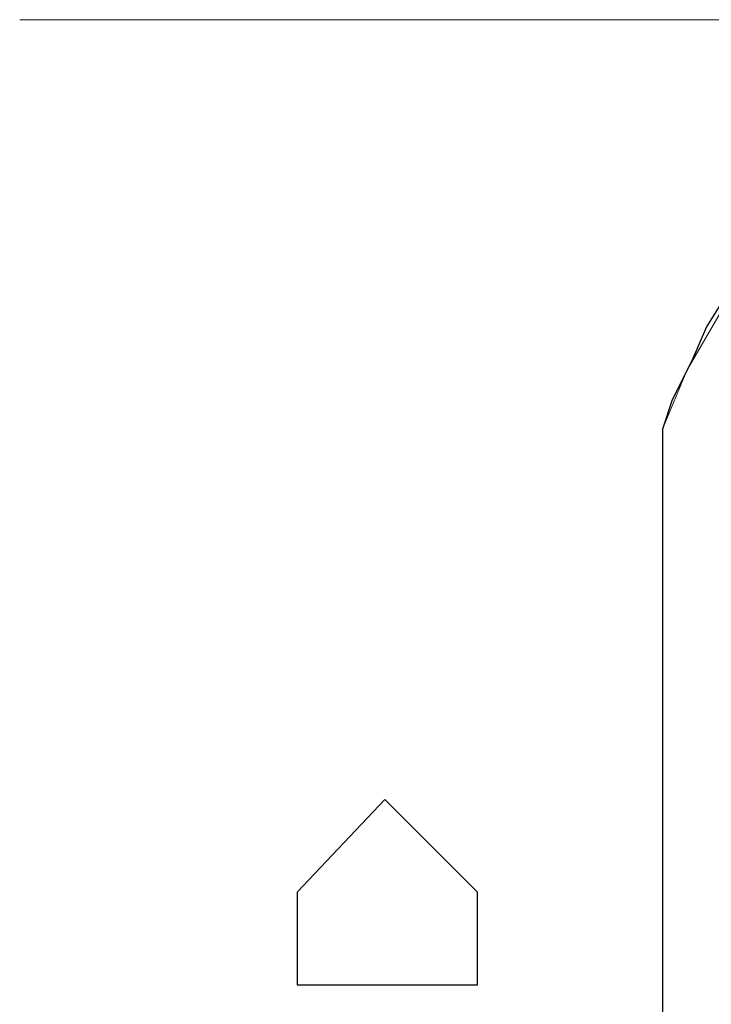
# Model space of a CAD drawing. Units: inches. Extents: x 2 to 2525, y 13 to 1882.
# Drawn here: x 2368 to 2372, y 1549 to 1555 of the extents above; entities that cross this region are included whole.
import ezdxf

# ---------------------------------------------------------------- set-up
doc = ezdxf.new("R2010")
doc.units = ezdxf.units.IN
doc.header["$MEASUREMENT"] = 0
doc.layers.add('Vrstva 1', color=7, linetype='Continuous')

msp = doc.modelspace()

# ---------------------------------------------------------------- linework, layer by layer
at = {"layer": 'Vrstva 1', "lineweight": 9}
for points in [[(2367.8006, 1555.0837), (2367.8006, 1555.0837), (2394.6002, 1555.0837), (2394.6002, 1555.0837)], [(2371.5556, 1552.694), (2371.5556, 1552.694), (2371.5556, 1549.2226), (2371.5556, 1549.2226)], [(2369.4221, 1549.9911), (2369.4221, 1549.9911), (2369.9341, 1550.5315), (2369.9341, 1550.5315)], [(2369.9341, 1550.5315), (2369.9341, 1550.5315), (2370.4745, 1549.9911), (2370.4745, 1549.9911)], [(2369.4221, 1549.4504), (2369.4221, 1549.4504), (2369.4221, 1549.9908), (2369.4221, 1549.9908)], [(2370.4745, 1549.9911), (2370.4745, 1549.9911), (2370.4745, 1549.4507), (2370.4745, 1549.4507)], [(2370.4745, 1549.4504), (2370.4745, 1549.4504), (2369.4224, 1549.4504), (2369.4224, 1549.4504)]]:
    msp.add_open_spline(points, degree=3, dxfattribs=at)
for points, knots in [([(2372.4948, 1554.088), (2372.4948, 1554.088), (2372.0105, 1553.5751), (2372.0105, 1553.5751), (2372.0105, 1553.5751), (2372.0105, 1553.5751), (2371.6979, 1553.0356), (2371.6979, 1553.0356), (2371.6979, 1553.0356), (2371.6979, 1553.0356), (2371.5559, 1552.6943), (2371.5559, 1552.6943)], [0, 0, 0, 0, 0.333333, 0.333333, 0.333333, 0.333333, 0.666667, 0.666667, 0.666667, 0.666667, 1, 1, 1, 1]), ([(2372.4948, 1554.088), (2372.4948, 1554.088), (2372.4948, 1549.2217), (2372.4948, 1549.2217), (2372.4948, 1549.2217), (2372.4948, 1549.2217), (2372.0963, 1548.8245), (2372.0963, 1548.8245), (2372.0963, 1548.8245), (2372.0963, 1548.8245), (2371.9818, 1548.8245), (2371.9818, 1548.8245), (2371.9818, 1548.8245), (2371.9818, 1548.8245), (2371.5559, 1549.2217), (2371.5559, 1549.2217), (2371.5559, 1549.2217), (2371.5559, 1549.2217), (2371.5559, 1552.6943), (2371.5559, 1552.6943), (2371.5559, 1552.6943), (2371.5559, 1552.6943), (2371.6121, 1552.864), (2371.6121, 1552.864), (2371.6121, 1552.864), (2371.6121, 1552.864), (2371.7266, 1553.0918), (2371.7266, 1553.0918), (2371.7266, 1553.0918), (2371.7266, 1553.0918), (2371.8115, 1553.2909), (2371.8115, 1553.2909), (2371.8115, 1553.2909), (2371.8115, 1553.2909), (2371.9544, 1553.5189), (2371.9544, 1553.5189), (2371.9544, 1553.5189), (2371.9544, 1553.5189), (2372.0963, 1553.6893), (2372.0963, 1553.6893), (2372.0963, 1553.6893), (2372.0963, 1553.6893), (2372.267, 1553.8887), (2372.267, 1553.8887), (2372.267, 1553.8887), (2372.267, 1553.8887), (2372.4377, 1554.0306), (2372.4377, 1554.0306), (2372.4377, 1554.0306), (2372.4377, 1554.0306), (2372.4948, 1554.088), (2372.4948, 1554.088)], [0, 0, 0, 0, 0.076923, 0.076923, 0.076923, 0.076923, 0.153846, 0.153846, 0.153846, 0.153846, 0.230769, 0.230769, 0.230769, 0.230769, 0.307692, 0.307692, 0.307692, 0.307692, 0.384615, 0.384615, 0.384615, 0.384615, 0.461538, 0.461538, 0.461538, 0.461538, 0.538462, 0.538462, 0.538462, 0.538462, 0.615385, 0.615385, 0.615385, 0.615385, 0.692308, 0.692308, 0.692308, 0.692308, 0.769231, 0.769231, 0.769231, 0.769231, 0.846154, 0.846154, 0.846154, 0.846154, 0.923077, 0.923077, 0.923077, 0.923077, 1, 1, 1, 1]), ([(2369.9341, 1550.5315), (2369.9341, 1550.5315), (2370.4745, 1549.9911), (2370.4745, 1549.9911), (2370.4745, 1549.9911), (2370.4745, 1549.9911), (2370.4745, 1549.4494), (2370.4745, 1549.4494), (2370.4745, 1549.4494), (2370.4745, 1549.4494), (2369.4221, 1549.4494), (2369.4221, 1549.4494), (2369.4221, 1549.4494), (2369.4221, 1549.4494), (2369.4221, 1549.9911), (2369.4221, 1549.9911), (2369.4221, 1549.9911), (2369.4221, 1549.9911), (2369.9341, 1550.5315), (2369.9341, 1550.5315)], [0, 0, 0, 0, 0.2, 0.2, 0.2, 0.2, 0.4, 0.4, 0.4, 0.4, 0.6, 0.6, 0.6, 0.6, 0.8, 0.8, 0.8, 0.8, 1, 1, 1, 1])]:
    msp.add_open_spline(points, degree=3, knots=knots, dxfattribs=at)
at = {"layer": 'Vrstva 1'}
for points, knots in [([(2372.4948, 1554.088), (2372.4948, 1554.088), (2372.4948, 1549.2217), (2372.4948, 1549.2217), (2372.4948, 1549.2217), (2372.4948, 1549.2217), (2372.0963, 1548.8245), (2372.0963, 1548.8245), (2372.0963, 1548.8245), (2372.0963, 1548.8245), (2371.9818, 1548.8245), (2371.9818, 1548.8245), (2371.9818, 1548.8245), (2371.9818, 1548.8245), (2371.5559, 1549.2217), (2371.5559, 1549.2217), (2371.5559, 1549.2217), (2371.5559, 1549.2217), (2371.5559, 1552.6943), (2371.5559, 1552.6943), (2371.5559, 1552.6943), (2371.5559, 1552.6943), (2371.6121, 1552.865), (2371.6121, 1552.865), (2371.6121, 1552.865), (2371.6121, 1552.865), (2371.7266, 1553.0927), (2371.7266, 1553.0927), (2371.7266, 1553.0927), (2371.7266, 1553.0927), (2371.8115, 1553.2909), (2371.8115, 1553.2909), (2371.8115, 1553.2909), (2371.8115, 1553.2909), (2371.9544, 1553.5189), (2371.9544, 1553.5189), (2371.9544, 1553.5189), (2371.9544, 1553.5189), (2372.0963, 1553.6905), (2372.0963, 1553.6905), (2372.0963, 1553.6905), (2372.0963, 1553.6905), (2372.267, 1553.8887), (2372.267, 1553.8887), (2372.267, 1553.8887), (2372.267, 1553.8887), (2372.4377, 1554.0306), (2372.4377, 1554.0306), (2372.4377, 1554.0306), (2372.4377, 1554.0306), (2372.4948, 1554.088), (2372.4948, 1554.088)], [0, 0, 0, 0, 0.076923, 0.076923, 0.076923, 0.076923, 0.153846, 0.153846, 0.153846, 0.153846, 0.230769, 0.230769, 0.230769, 0.230769, 0.307692, 0.307692, 0.307692, 0.307692, 0.384615, 0.384615, 0.384615, 0.384615, 0.461538, 0.461538, 0.461538, 0.461538, 0.538462, 0.538462, 0.538462, 0.538462, 0.615385, 0.615385, 0.615385, 0.615385, 0.692308, 0.692308, 0.692308, 0.692308, 0.769231, 0.769231, 0.769231, 0.769231, 0.846154, 0.846154, 0.846154, 0.846154, 0.923077, 0.923077, 0.923077, 0.923077, 1, 1, 1, 1]), ([(2369.9341, 1550.5315), (2369.9341, 1550.5315), (2370.4745, 1549.9911), (2370.4745, 1549.9911), (2370.4745, 1549.9911), (2370.4745, 1549.9911), (2370.4745, 1549.4507), (2370.4745, 1549.4507), (2370.4745, 1549.4507), (2370.4745, 1549.4507), (2369.4221, 1549.4507), (2369.4221, 1549.4507), (2369.4221, 1549.4507), (2369.4221, 1549.4507), (2369.4221, 1549.9911), (2369.4221, 1549.9911), (2369.4221, 1549.9911), (2369.4221, 1549.9911), (2369.9341, 1550.5315), (2369.9341, 1550.5315)], [0, 0, 0, 0, 0.2, 0.2, 0.2, 0.2, 0.4, 0.4, 0.4, 0.4, 0.6, 0.6, 0.6, 0.6, 0.8, 0.8, 0.8, 0.8, 1, 1, 1, 1])]:
    msp.add_open_spline(points, degree=3, knots=knots, dxfattribs=at)

doc.saveas('drawing.dxf')
